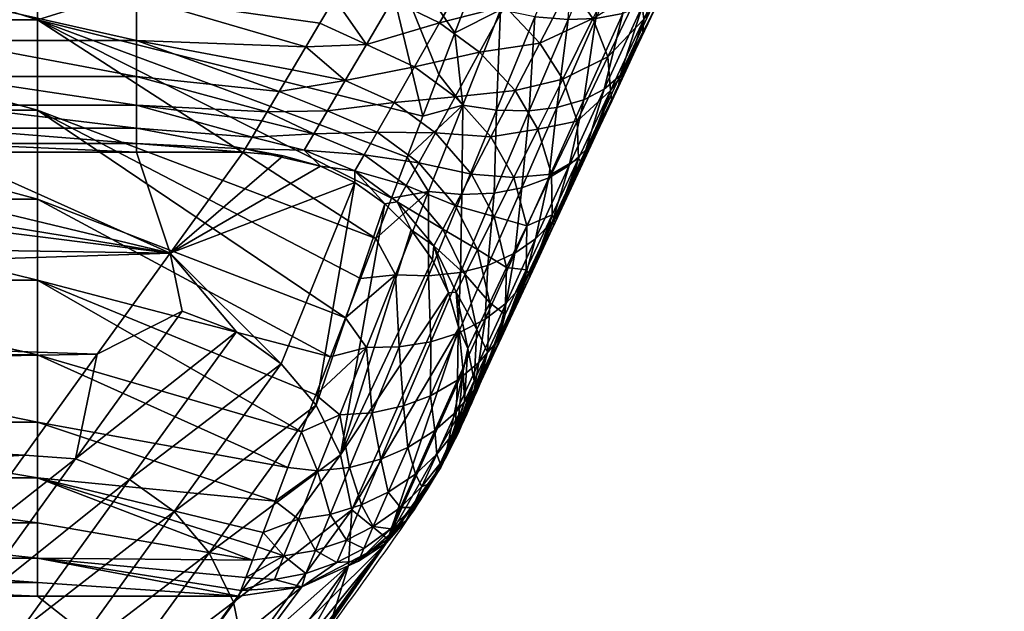
# Model space of a CAD drawing. Units: metres. Extents: x -0.275 to 0.275, y -0.256 to 0.284.
# Drawn here: x 0.023 to 0.059, y -0.235 to -0.213 of the extents above; entities that cross this region are included whole.
import ezdxf

# ---------------------------------------------------------------- set-up
doc = ezdxf.new("R2010")
doc.units = ezdxf.units.M
for name, color, linetype in [('72_ARPER_INSERT', 7, 'Continuous'), ('72_ARPER_PLY_D2_ANY', 251, 'Continuous'), ('72_ARPER_PLY_D3_LEGNO', 7, 'Continuous')]:
    doc.layers.add(name, color=color, linetype=linetype)

# ---------------------------------------------------------------- blocks, each defined once
blk = doc.blocks.new('72_ARPER_PLY_D2_3853')
at = {"layer": '72_ARPER_PLY_D2_ANY'}
blk.add_open_spline([(0.205669, -0.384989), (0.209703, -0.385001), (0.214395, -0.385016), (0.219892, -0.384978), (0.222093, -0.385056), (0.224322, -0.384516), (0.22631, -0.383411), (0.227779, -0.381795), (0.230451, -0.377911), (0.234374, -0.372623), (0.238854, -0.366344), (0.242138, -0.361857), (0.244488, -0.358468), (0.247241, -0.351892), (0.251586, -0.343048), (0.263806, -0.316549), (0.315294, -0.206494), (0.385376, -0.056826), (0.449247, 0.082431), (0.474246, 0.133967), (0.479971, 0.143242), (0.480561, 0.146651), (0.47981, 0.14965), (0.47835, 0.151872), (0.476388, 0.153403), (0.474385, 0.154218), (0.470982, 0.154502), (0.465788, 0.154306), (0.457687, 0.154391), (0.450609, 0.154382), (0.44531, 0.154354), (0.443251, 0.154397), (0.441773, 0.154183), (0.440404, 0.153545), (0.435536, 0.151057), (0.426975, 0.146098), (0.416322, 0.140085), (0.408184, 0.135879), (0.402133, 0.131842), (0.394102, 0.132403), (0.385551, 0.130152), (0.375195, 0.12857), (0.36499, 0.127369), (0.351975, 0.126649), (0.335582, 0.126684), (0.310992, 0.126668), (0.279813, 0.126675), (0.247467, 0.126673), (0.22266, 0.126673), (0.209735, 0.126673), (0.205669, 0.126673)], degree=3, knots=[0, 0, 0, 0, 12.097938, 14.073484, 16.504155, 18.671385, 20.868418, 23.221106, 25.144167, 35.024327, 42.961907, 48.277812, 51.725205, 55.285697, 69.596094, 81.318118, 142.804774, 434.14008, 577.167188, 602.237455, 606.091393, 609.69607, 612.238417, 615.210174, 617.487788, 619.616269, 621.590981, 627.669606, 635.217355, 645.884831, 648.903937, 651.117829, 652.057773, 653.348895, 655.61265, 668.492962, 682.997929, 692.242703, 696.14138, 704.39569, 715.148929, 722.779286, 735.763517, 745.978175, 761.857905, 784.933014, 819.751704, 855.394501, 881.972086, 894.170673, 894.170673, 894.170673, 894.170673], dxfattribs=at)
blk = doc.blocks.new('72arper_ply271551EE918CD4E0F9FF0E394F55E33B1')
blk.add_blockref('72_ARPER_PLY_D2_3853', (-0.205669, 0.129158))
blk = doc.blocks.new('72ARPER_PLY_D3_3853')
mesh = blk.add_polyface()
corners = [(0.17463, -0.218016, 0.008454), (0.1628, -0.214033, 0.009797), (0.1628, -0.218016, 0.008454), (0.17463, -0.222069, 0.006636), (0.1628, -0.222069, 0.006636), (0.17463, -0.225826, 0.004488), (0.1628, -0.225826, 0.004488), (0.17463, -0.229076, 0.002209), (0.1628, -0.229076, 0.002209), (0.17463, -0.232284, -0.000503), (0.1628, -0.232284, -0.000503), (0.150496, -0.214442, 0.009678), (0.150496, -0.218418, 0.008295), (0.150496, -0.222217, 0.00656), (0.150496, -0.22582, 0.004492), (0.150496, -0.229206, 0.002109), (0.150496, -0.232354, -0.000569), (0.1628, -0.235197, -0.003468), (0.164274, -0.230594, -0.031457), (0.179399, -0.234224, -0.083377), (0.15719, -0.230594, -0.031457), (0.150496, -0.230594, -0.031457), (0.120939, -0.233317, -0.070397), (0.164274, -0.219328, -0.010478), (0.15719, -0.219328, -0.010478), (0.15719, -0.217233, -0.009009), (0.164274, -0.217233, -0.009009), (0.171312, -0.219328, -0.010478), (0.164274, -0.221397, -0.012227), (0.15719, -0.221397, -0.012227), (0.171312, -0.221397, -0.012227), (0.164274, -0.223276, -0.01414), (0.15719, -0.223276, -0.01414), (0.164274, -0.225009, -0.016268), (0.15719, -0.225009, -0.016268), (0.164274, -0.226568, -0.018607), (0.15719, -0.226568, -0.018607), (0.164274, -0.227861, -0.021019), (0.15719, -0.227861, -0.021019), (0.164274, -0.228902, -0.023497), (0.15719, -0.228902, -0.023497), (0.164274, -0.229723, -0.026119), (0.15719, -0.229723, -0.026119), (0.164274, -0.23028, -0.028752), (0.15719, -0.23028, -0.028752), (0.15719, -0.230594, -0.031457), (0.164274, -0.230594, -0.031457), (0.150496, -0.214906, -0.007672), (0.150496, -0.217229, -0.009006), (0.150496, -0.219412, -0.010543), (0.150496, -0.221443, -0.01227), (0.150496, -0.223307, -0.014175), (0.150496, -0.224993, -0.016246), (0.150496, -0.226485, -0.01847), (0.150496, -0.227772, -0.020835), (0.150496, -0.22884, -0.023329), (0.150496, -0.229675, -0.025939), (0.150496, -0.230264, -0.028652), (0.15719, -0.23028, -0.028752), (0.15719, -0.230594, -0.031457), (0.150496, -0.230594, -0.031457)]
mesh.append_faces([[corners[k] for k in face] for face in [(0, 1, 2, 2), (3, 2, 4, 4), (5, 4, 6, 6), (7, 6, 8, 8), (9, 8, 10, 10), (11, 12, 2, 2), (12, 13, 4, 4), (13, 14, 6, 6), (14, 15, 8, 8), (15, 16, 10, 10), (4, 2, 12, 12), (6, 4, 13, 13), (8, 6, 14, 14), (10, 8, 15, 15), (17, 10, 16, 16), (18, 19, 20, 20), (20, 19, 21, 21), (22, 21, 19, 19), (23, 24, 25, 25), (23, 25, 26, 26), (27, 23, 26, 26), (28, 29, 24, 24), (28, 24, 23, 23), (30, 28, 23, 23), (31, 32, 29, 29), (31, 29, 28, 28), (33, 34, 32, 32), (33, 32, 31, 31), (35, 36, 34, 34), (35, 34, 33, 33), (37, 38, 36, 36), (37, 36, 35, 35), (39, 40, 38, 38), (39, 38, 37, 37), (41, 42, 40, 40), (41, 40, 39, 39), (43, 44, 42, 42), (43, 42, 41, 41), (45, 43, 46, 46), (47, 25, 48, 48), (48, 24, 49, 49), (49, 29, 50, 50), (50, 32, 51, 51), (51, 34, 52, 52), (24, 48, 25, 25), (29, 49, 24, 24), (32, 50, 29, 29), (34, 51, 32, 32), (36, 53, 34, 34), (38, 54, 36, 36), (40, 55, 38, 38), (42, 56, 40, 40), (44, 57, 42, 42), (43, 45, 44, 44), (58, 59, 60, 60)]])
mesh = blk.add_polyface()
corners = [(0.186744, -0.218016, 0.008454), (0.17463, -0.214033, 0.009797), (0.17463, -0.218016, 0.008454), (0.17463, -0.222069, 0.006636), (0.1628, -0.218016, 0.008454), (0.186744, -0.222069, 0.006636), (0.17463, -0.225826, 0.004488), (0.1628, -0.222069, 0.006636), (0.17463, -0.229076, 0.002209), (0.1628, -0.225826, 0.004488), (0.17463, -0.232284, -0.000503), (0.1628, -0.229076, 0.002209), (0.17463, -0.235197, -0.003468), (0.1628, -0.232284, -0.000503), (0.178187, -0.230594, -0.031457), (0.179399, -0.234224, -0.083377), (0.171312, -0.230594, -0.031457), (0.164274, -0.230594, -0.031457), (0.171312, -0.219328, -0.010478), (0.164274, -0.217233, -0.009009), (0.171312, -0.217233, -0.009009), (0.178187, -0.219328, -0.010478), (0.178187, -0.217233, -0.009009), (0.185383, -0.219328, -0.010478), (0.171312, -0.221397, -0.012227), (0.164274, -0.219328, -0.010478), (0.178187, -0.221397, -0.012227), (0.171312, -0.223276, -0.01414), (0.164274, -0.223276, -0.01414), (0.164274, -0.221397, -0.012227), (0.178187, -0.223276, -0.01414), (0.171312, -0.225009, -0.016268), (0.164274, -0.225009, -0.016268), (0.178187, -0.225009, -0.016268), (0.171312, -0.226568, -0.018607), (0.164274, -0.226568, -0.018607), (0.178187, -0.226568, -0.018607), (0.171312, -0.227861, -0.021019), (0.164274, -0.227861, -0.021019), (0.178187, -0.227861, -0.021019), (0.171312, -0.228902, -0.023497), (0.164274, -0.228902, -0.023497), (0.178187, -0.228902, -0.023497), (0.171312, -0.229723, -0.026119), (0.164274, -0.229723, -0.026119), (0.178187, -0.229723, -0.026119), (0.171312, -0.23028, -0.028752), (0.164274, -0.23028, -0.028752), (0.178187, -0.23028, -0.028752), (0.164274, -0.230594, -0.031457), (0.171312, -0.230594, -0.031457), (0.178187, -0.230594, -0.031457), (0.185303, -0.225063, -0.016341), (0.184272, -0.226801, -0.019004), (0.183318, -0.228408, -0.022242), (0.182888, -0.229132, -0.02415), (0.182347, -0.230044, -0.027484), (0.182098, -0.230465, -0.030065), (0.178187, -0.23028, -0.028752), (0.182018, -0.230594, -0.031457), (0.178187, -0.230594, -0.031457)]
mesh.append_faces([[corners[k] for k in face] for face in [(0, 1, 2, 2), (3, 2, 4, 4), (5, 2, 3, 3), (6, 3, 7, 7), (5, 3, 6, 6), (8, 6, 9, 9), (10, 8, 11, 11), (12, 10, 13, 13), (14, 15, 16, 16), (16, 15, 17, 17), (18, 19, 20, 20), (21, 18, 20, 20), (21, 20, 22, 22), (23, 21, 22, 22), (24, 25, 18, 18), (26, 24, 18, 18), (26, 18, 21, 21), (27, 28, 29, 29), (27, 29, 24, 24), (30, 27, 24, 24), (30, 24, 26, 26), (31, 32, 28, 28), (31, 28, 27, 27), (33, 31, 27, 27), (33, 27, 30, 30), (34, 35, 32, 32), (34, 32, 31, 31), (36, 34, 31, 31), (36, 31, 33, 33), (37, 38, 35, 35), (37, 35, 34, 34), (39, 37, 34, 34), (39, 34, 36, 36), (40, 41, 38, 38), (40, 38, 37, 37), (42, 40, 37, 37), (42, 37, 39, 39), (43, 44, 41, 41), (43, 41, 40, 40), (45, 43, 40, 40), (45, 40, 42, 42), (46, 47, 44, 44), (46, 44, 43, 43), (48, 46, 43, 43), (48, 43, 45, 45), (49, 46, 50, 50), (50, 46, 51, 51), (30, 52, 33, 33), (33, 53, 36, 36), (36, 54, 39, 39), (39, 55, 42, 42), (42, 56, 45, 45), (46, 49, 47, 47), (45, 57, 48, 48), (48, 51, 46, 46), (58, 59, 60, 60)]])
mesh = blk.add_polyface()
corners = [(0.186744, -0.222069, 0.006636), (0.186744, -0.218016, 0.008454), (0.17463, -0.218016, 0.008454), (0.187912, -0.23077, 0.000841), (0.18848, -0.229289, 0.002044), (0.17463, -0.225826, 0.004488), (0.189052, -0.227799, 0.003156), (0.189626, -0.2263, 0.004182), (0.190204, -0.224793, 0.005127), (0.190784, -0.223278, 0.005997), (0.191367, -0.221757, 0.006793), (0.191951, -0.220231, 0.007521), (0.192537, -0.2187, 0.008181), (0.186744, -0.214033, 0.009797), (0.185383, -0.219328, -0.010478), (0.178187, -0.217233, -0.009009), (0.185383, -0.217233, -0.009009), (0.185383, -0.221397, -0.012227), (0.178187, -0.221397, -0.012227), (0.178187, -0.219328, -0.010478), (0.182888, -0.229132, -0.02415), (0.178187, -0.227861, -0.021019), (0.183318, -0.228408, -0.022242), (0.178187, -0.226568, -0.018607), (0.183782, -0.227626, -0.020539), (0.184272, -0.226801, -0.019004), (0.178187, -0.225009, -0.016268), (0.18478, -0.225944, -0.017612), (0.185303, -0.225063, -0.016341), (0.185837, -0.224162, -0.015176), (0.18638, -0.223245, -0.014106), (0.18693, -0.222316, -0.013119), (0.187486, -0.221376, -0.012208), (0.188048, -0.220427, -0.011366), (0.188615, -0.21947, -0.010588), (0.189759, -0.217539, -0.009207), (0.185383, -0.21481, -0.007623), (0.178187, -0.223276, -0.01414), (0.187391, -0.225114, -0.016023), (0.188349, -0.223474, -0.014024), (0.190009, -0.224306, -0.013969), (0.189085, -0.225936, -0.015998), (0.188184, -0.22752, -0.018393), (0.190521, -0.22699, -0.0157), (0.189643, -0.228595, -0.018146), (0.186454, -0.226714, -0.018392), (0.187453, -0.228798, -0.020791), (0.185693, -0.22801, -0.020775), (0.183318, -0.228408, -0.022242), (0.183782, -0.227626, -0.020539), (0.184272, -0.226801, -0.019004), (0.18478, -0.225944, -0.017612), (0.185303, -0.225063, -0.016341), (0.185837, -0.224162, -0.015176), (0.18638, -0.223245, -0.014106), (0.18693, -0.222316, -0.013119), (0.187486, -0.221376, -0.012208), (0.189507, -0.221486, -0.012012), (0.188048, -0.220427, -0.011366), (0.188615, -0.21947, -0.010588), (0.190719, -0.2194, -0.010267), (0.185049, -0.229102, -0.023333)]
mesh.append_faces([[corners[k] for k in face] for face in [(0, 1, 2, 2), (3, 4, 5, 5), (4, 6, 0, 0), (6, 7, 0, 0), (7, 8, 0, 0), (8, 9, 0, 0), (9, 10, 1, 1), (10, 11, 1, 1), (11, 12, 13, 13), (13, 1, 11, 11), (1, 0, 9, 9), (0, 5, 4, 4), (14, 15, 16, 16), (17, 18, 19, 19), (17, 19, 14, 14), (20, 21, 22, 22), (22, 23, 24, 24), (24, 23, 25, 25), (25, 26, 27, 27), (27, 26, 28, 28), (28, 17, 29, 29), (29, 17, 30, 30), (30, 17, 31, 31), (31, 14, 32, 32), (32, 14, 33, 33), (33, 14, 34, 34), (34, 16, 35, 35), (36, 35, 16, 16), (16, 34, 14, 14), (14, 31, 17, 17), (17, 37, 18, 18), (28, 37, 17, 17), (38, 39, 40, 40), (38, 40, 41, 41), (42, 43, 44, 44), (45, 38, 41, 41), (45, 41, 42, 42), (46, 42, 44, 44), (47, 45, 42, 42), (47, 42, 46, 46), (48, 49, 47, 47), (49, 50, 47, 47), (50, 51, 45, 45), (51, 52, 45, 45), (52, 53, 38, 38), (53, 54, 39, 39), (54, 55, 39, 39), (55, 56, 57, 57), (56, 58, 57, 57), (58, 59, 57, 57), (60, 57, 59, 59), (57, 39, 55, 55), (39, 38, 53, 53), (38, 45, 52, 52), (45, 47, 50, 50), (47, 61, 48, 48)]])
mesh = blk.add_polyface()
corners = [(0.193699, -0.22582, 0.003314), (0.193984, -0.222116, 0.006105), (0.192509, -0.225716, 0.00405), (0.194696, -0.225783, 0.002494), (0.19519, -0.222305, 0.005342), (0.195664, -0.225595, 0.00145), (0.196194, -0.222352, 0.00448), (0.191131, -0.229074, 0.001695), (0.191276, -0.225472, 0.004592), (0.189917, -0.228902, 0.002221), (0.192307, -0.229098, 0.000995), (0.193298, -0.228984, 0.000225), (0.194266, -0.228706, -0.000749), (0.195, -0.228324, -0.001717), (0.196387, -0.225294, 0.000407), (0.195571, -0.227832, -0.00273), (0.196939, -0.224881, -0.00069), (0.194333, -0.230501, -0.004962), (0.190784, -0.223278, 0.005997), (0.190204, -0.224793, 0.005127), (0.189626, -0.2263, 0.004182), (0.189052, -0.227799, 0.003156), (0.195495, -0.228263, -0.004672), (0.196126, -0.226907, -0.003629), (0.196777, -0.225511, -0.002653), (0.197445, -0.224078, -0.001746), (0.194883, -0.229576, -0.005782), (0.195268, -0.22875, -0.005237), (0.195495, -0.228263, -0.004672), (0.195817, -0.227571, -0.004285), (0.196126, -0.226907, -0.003629), (0.19638, -0.226362, -0.003389), (0.196777, -0.225511, -0.002653), (0.196955, -0.225128, -0.002548), (0.197445, -0.224078, -0.001746), (0.19629, -0.224731, -0.006528), (0.197683, -0.223129, -0.003318), (0.196426, -0.22581, -0.005138), (0.195128, -0.227159, -0.008565), (0.195223, -0.228373, -0.007246), (0.19459, -0.225783, -0.009836), (0.193765, -0.224576, -0.010764), (0.195729, -0.223486, -0.007873), (0.194021, -0.229471, -0.010911), (0.193507, -0.227964, -0.012088), (0.192685, -0.226663, -0.01294), (0.191422, -0.225337, -0.013624), (0.191796, -0.228376, -0.015087), (0.190521, -0.22699, -0.0157), (0.189085, -0.225936, -0.015998), (0.190009, -0.224306, -0.013969), (0.189643, -0.228595, -0.018146), (0.188184, -0.22752, -0.018393), (0.196955, -0.225128, -0.002548), (0.19638, -0.226362, -0.003389), (0.195817, -0.227571, -0.004285), (0.195268, -0.22875, -0.005237), (0.194733, -0.229898, -0.006243)]
mesh.append_faces([[corners[k] for k in face] for face in [(0, 1, 2, 2), (3, 4, 0, 0), (5, 6, 3, 3), (7, 2, 8, 8), (7, 8, 9, 9), (10, 0, 2, 2), (10, 2, 7, 7), (11, 3, 0, 0), (11, 0, 10, 10), (12, 5, 3, 3), (12, 3, 11, 11), (13, 14, 5, 5), (13, 5, 12, 12), (15, 16, 14, 14), (15, 14, 13, 13), (17, 15, 13, 13), (18, 19, 8, 8), (19, 20, 8, 8), (20, 21, 9, 9), (22, 23, 15, 15), (23, 24, 15, 15), (24, 25, 16, 16), (9, 8, 20, 20), (16, 15, 24, 24), (15, 17, 22, 22), (26, 27, 28, 28), (28, 29, 30, 30), (30, 31, 32, 32), (32, 33, 34, 34), (33, 32, 31, 31), (31, 30, 29, 29), (29, 28, 27, 27), (35, 36, 37, 37), (38, 35, 37, 37), (38, 37, 39, 39), (40, 35, 38, 38), (41, 42, 40, 40), (43, 38, 39, 39), (44, 40, 38, 38), (44, 38, 43, 43), (45, 41, 40, 40), (45, 40, 44, 44), (46, 41, 45, 45), (47, 45, 44, 44), (48, 46, 45, 45), (48, 45, 47, 47), (49, 50, 46, 46), (49, 46, 48, 48), (51, 48, 47, 47), (52, 49, 48, 48), (53, 54, 37, 37), (54, 55, 37, 37), (55, 56, 39, 39), (56, 57, 39, 39), (37, 36, 53, 53), (39, 37, 55, 55)]])
mesh = blk.add_polyface()
corners = [(0.185695, -0.236551, -0.005052), (0.186239, -0.235132, -0.003396), (0.17463, -0.229076, 0.002209), (0.186791, -0.233693, -0.00187), (0.187349, -0.232239, -0.000462), (0.17463, -0.225826, 0.004488), (0.187912, -0.23077, 0.000841), (0.17463, -0.232284, -0.000503), (0.179399, -0.234224, -0.083377), (0.178187, -0.230594, -0.031457), (0.182018, -0.230594, -0.031457), (0.189884, -0.232109, -0.000873), (0.189917, -0.228902, 0.002221), (0.188687, -0.232004, -0.00037), (0.188681, -0.235035, -0.003848), (0.189052, -0.227799, 0.003156), (0.18848, -0.229289, 0.002044), (0.187912, -0.23077, 0.000841), (0.187349, -0.232239, -0.000462), (0.186791, -0.233693, -0.00187), (0.187499, -0.234997, -0.003378), (0.179399, -0.234224, -0.083377), (0.182018, -0.230594, -0.031457), (0.183465, -0.230723, -0.031448), (0.184808, -0.231092, -0.031422), (0.186032, -0.231675, -0.031381), (0.182018, -0.230594, -0.031457), (0.178187, -0.23028, -0.028752), (0.182098, -0.230465, -0.030065), (0.178187, -0.229723, -0.026119), (0.182347, -0.230044, -0.027484), (0.178187, -0.228902, -0.023497), (0.182691, -0.229464, -0.025194), (0.182888, -0.229132, -0.02415), (0.187453, -0.228798, -0.020791), (0.189643, -0.228595, -0.018146), (0.188933, -0.229888, -0.020591), (0.188335, -0.230972, -0.023204), (0.19023, -0.23138, -0.020148), (0.189641, -0.232504, -0.022851), (0.186836, -0.229872, -0.023357), (0.185049, -0.229102, -0.023333), (0.185693, -0.22801, -0.020775), (0.187881, -0.231791, -0.025854), (0.189194, -0.233354, -0.025593), (0.186368, -0.230685, -0.025964), (0.18456, -0.229931, -0.02594), (0.187559, -0.232374, -0.028633), (0.188877, -0.233957, -0.028468), (0.186036, -0.231263, -0.028701), (0.184211, -0.230521, -0.028683), (0.188056, -0.233384, -0.031263), (0.18712, -0.232448, -0.031328), (0.186032, -0.231675, -0.031381), (0.184808, -0.231092, -0.031422), (0.183465, -0.230723, -0.031448), (0.182098, -0.230465, -0.030065), (0.182018, -0.230594, -0.031457), (0.182347, -0.230044, -0.027484), (0.182691, -0.229464, -0.025194), (0.182888, -0.229132, -0.02415), (0.183318, -0.228408, -0.022242)]
mesh.append_faces([[corners[k] for k in face] for face in [(0, 1, 2, 2), (1, 3, 2, 2), (3, 4, 5, 5), (4, 6, 5, 5), (5, 2, 3, 3), (2, 7, 0, 0), (8, 9, 10, 10), (11, 12, 13, 13), (14, 11, 13, 13), (15, 16, 12, 12), (16, 17, 12, 12), (17, 18, 13, 13), (18, 19, 13, 13), (13, 12, 17, 17), (20, 13, 19, 19), (21, 22, 23, 23), (23, 24, 21, 21), (24, 25, 21, 21), (26, 27, 28, 28), (28, 29, 30, 30), (30, 31, 32, 32), (32, 31, 33, 33), (34, 35, 36, 36), (37, 36, 38, 38), (37, 38, 39, 39), (40, 34, 36, 36), (40, 36, 37, 37), (41, 42, 34, 34), (41, 34, 40, 40), (43, 37, 39, 39), (43, 39, 44, 44), (45, 40, 37, 37), (45, 37, 43, 43), (46, 41, 40, 40), (46, 40, 45, 45), (47, 43, 44, 44), (47, 44, 48, 48), (49, 45, 43, 43), (49, 43, 47, 47), (50, 46, 45, 45), (50, 45, 49, 49), (51, 52, 47, 47), (52, 53, 49, 49), (53, 54, 49, 49), (54, 55, 56, 56), (55, 57, 56, 56), (56, 58, 50, 50), (58, 59, 46, 46), (59, 60, 46, 46), (60, 61, 41, 41), (41, 46, 60, 60), (47, 48, 51, 51), (49, 47, 52, 52), (46, 50, 58, 58), (50, 49, 54, 54), (54, 56, 50, 50)]])
mesh = blk.add_polyface()
corners = [(0.189884, -0.232109, -0.000873), (0.191131, -0.229074, 0.001695), (0.189917, -0.228902, 0.002221), (0.191048, -0.232059, -0.001531), (0.192307, -0.229098, 0.000995), (0.192033, -0.231874, -0.002246), (0.193298, -0.228984, 0.000225), (0.193003, -0.231517, -0.003145), (0.194266, -0.228706, -0.000749), (0.193745, -0.231063, -0.004034), (0.195, -0.228324, -0.001717), (0.194333, -0.230501, -0.004962), (0.189834, -0.234914, -0.004453), (0.190814, -0.234661, -0.005105), (0.191784, -0.234227, -0.005918), (0.192535, -0.233705, -0.006719), (0.193138, -0.233078, -0.007553), (0.193185, -0.233219, -0.009496), (0.193726, -0.232058, -0.008196), (0.194293, -0.230842, -0.006957), (0.194883, -0.229576, -0.005782), (0.195495, -0.228263, -0.004672), (0.193185, -0.233219, -0.009496), (0.193233, -0.233117, -0.009578), (0.193726, -0.232058, -0.008196), (0.194214, -0.231011, -0.007304), (0.194293, -0.230842, -0.006957), (0.194733, -0.229898, -0.006243), (0.194883, -0.229576, -0.005782), (0.195268, -0.22875, -0.005237), (0.193714, -0.232084, -0.008415), (0.194021, -0.229471, -0.010911), (0.195223, -0.228373, -0.007246), (0.194075, -0.23082, -0.009682), (0.193107, -0.231377, -0.013238), (0.193126, -0.232843, -0.01211), (0.192614, -0.229757, -0.014314), (0.193507, -0.227964, -0.012088), (0.191796, -0.228376, -0.015087), (0.192216, -0.233235, -0.015994), (0.191745, -0.2315, -0.016942), (0.19093, -0.230039, -0.017618), (0.189643, -0.228595, -0.018146), (0.191041, -0.232907, -0.019573), (0.19023, -0.23138, -0.020148), (0.188933, -0.229888, -0.020591), (0.189641, -0.232504, -0.022851), (0.190449, -0.234089, -0.022389), (0.189194, -0.233354, -0.025593), (0.194733, -0.229898, -0.006243), (0.194214, -0.231011, -0.007304), (0.193714, -0.232084, -0.008415), (0.193233, -0.233117, -0.009578), (0.192772, -0.234107, -0.010793)]
mesh.append_faces([[corners[k] for k in face] for face in [(0, 1, 2, 2), (3, 4, 1, 1), (3, 1, 0, 0), (5, 6, 4, 4), (5, 4, 3, 3), (7, 8, 6, 6), (7, 6, 5, 5), (9, 10, 8, 8), (9, 8, 7, 7), (11, 10, 9, 9), (12, 3, 0, 0), (13, 5, 3, 3), (14, 7, 5, 5), (15, 9, 7, 7), (15, 7, 14, 14), (16, 11, 9, 9), (16, 9, 15, 15), (17, 18, 16, 16), (18, 19, 16, 16), (19, 20, 11, 11), (20, 21, 11, 11), (11, 16, 19, 19), (22, 23, 24, 24), (24, 25, 26, 26), (26, 27, 28, 28), (29, 28, 27, 27), (27, 26, 25, 25), (25, 24, 30, 30), (30, 24, 23, 23), (31, 32, 33, 33), (34, 31, 33, 33), (34, 33, 35, 35), (36, 37, 31, 31), (36, 31, 34, 34), (38, 37, 36, 36), (39, 34, 35, 35), (40, 36, 34, 34), (40, 34, 39, 39), (41, 38, 36, 36), (41, 36, 40, 40), (42, 38, 41, 41), (43, 40, 39, 39), (44, 41, 40, 40), (44, 40, 43, 43), (45, 42, 41, 41), (45, 41, 44, 44), (46, 44, 43, 43), (46, 43, 47, 47), (48, 46, 47, 47), (49, 50, 32, 32), (50, 51, 33, 33), (51, 52, 33, 33), (52, 53, 35, 35), (33, 32, 50, 50), (35, 33, 52, 52)]])
mesh = blk.add_polyface()
corners = [(0.126363, -0.232284, -0.000503), (0.138193, -0.232284, -0.000503), (0.138193, -0.229076, 0.002209), (0.126363, -0.229076, 0.002209), (0.126363, -0.235197, -0.003468), (0.138193, -0.235197, -0.003468), (0.126363, -0.237884, -0.006769), (0.138193, -0.237884, -0.006769), (0.126363, -0.2403, -0.010396), (0.138193, -0.2403, -0.010396), (0.126363, -0.242306, -0.014138), (0.138193, -0.242306, -0.014138), (0.126363, -0.243922, -0.017984), (0.138193, -0.243922, -0.017984), (0.150496, -0.243825, -0.017722), (0.150496, -0.242169, -0.013853), (0.150496, -0.240173, -0.010184), (0.150496, -0.237859, -0.006734), (0.150496, -0.235245, -0.003523), (0.150496, -0.232354, -0.000569), (0.150496, -0.229206, 0.002109), (0.120939, -0.233317, -0.070397), (0.179399, -0.234224, -0.083377), (0.122904, -0.23604, -0.109337), (0.176779, -0.237855, -0.135298), (0.124869, -0.238763, -0.148278), (0.174159, -0.241486, -0.187218), (0.126834, -0.241486, -0.187218), (0.128799, -0.244209, -0.226158), (0.143803, -0.230594, -0.031457), (0.136719, -0.230594, -0.031457), (0.129681, -0.230594, -0.031457), (0.136719, -0.229723, -0.026119), (0.136719, -0.228902, -0.023497), (0.143803, -0.228902, -0.023497), (0.143803, -0.229723, -0.026119), (0.136719, -0.23028, -0.028752), (0.143803, -0.23028, -0.028752), (0.129681, -0.229723, -0.026119), (0.129681, -0.228902, -0.023497), (0.129681, -0.23028, -0.028752), (0.122806, -0.229723, -0.026119), (0.122806, -0.23028, -0.028752), (0.129681, -0.230594, -0.031457), (0.136719, -0.230594, -0.031457), (0.143803, -0.230594, -0.031457), (0.150496, -0.230594, -0.031457), (0.150496, -0.230264, -0.028652), (0.150496, -0.229675, -0.025939), (0.150496, -0.22884, -0.023329), (0.150496, -0.22884, -0.023329), (0.15719, -0.228902, -0.023497), (0.150496, -0.229675, -0.025939), (0.15719, -0.229723, -0.026119), (0.150496, -0.230264, -0.028652), (0.15719, -0.23028, -0.028752), (0.150496, -0.230594, -0.031457), (0.120939, -0.233317, -0.070397), (0.143803, -0.230594, -0.031457), (0.150496, -0.230594, -0.031457), (0.120939, -0.233317, -0.070397), (0.150496, -0.230594, -0.031457), (0.150496, -0.230594, -0.031457), (0.15719, -0.23028, -0.028752), (0.150496, -0.230594, -0.031457), (0.150496, -0.230594, -0.031457)]
mesh.append_faces([[corners[k] for k in face] for face in [(0, 1, 2, 2), (0, 2, 3, 3), (4, 5, 1, 1), (4, 1, 0, 0), (6, 7, 5, 5), (6, 5, 4, 4), (8, 9, 7, 7), (8, 7, 6, 6), (10, 11, 9, 9), (10, 9, 8, 8), (12, 13, 11, 11), (12, 11, 10, 10), (14, 15, 11, 11), (15, 16, 9, 9), (16, 17, 7, 7), (17, 18, 7, 7), (18, 19, 5, 5), (19, 20, 1, 1), (2, 1, 20, 20), (1, 5, 19, 19), (5, 7, 18, 18), (7, 9, 16, 16), (9, 11, 15, 15), (11, 13, 14, 14), (21, 22, 23, 23), (23, 24, 25, 25), (25, 26, 27, 27), (27, 26, 28, 28), (29, 21, 30, 30), (30, 21, 31, 31), (32, 33, 34, 34), (32, 34, 35, 35), (36, 32, 35, 35), (36, 35, 37, 37), (38, 39, 33, 33), (38, 33, 32, 32), (40, 38, 32, 32), (40, 32, 36, 36), (41, 39, 38, 38), (42, 38, 40, 40), (43, 36, 44, 44), (44, 37, 45, 45), (45, 37, 46, 46), (46, 37, 47, 47), (47, 35, 48, 48), (48, 34, 49, 49), (34, 48, 35, 35), (37, 44, 36, 36), (35, 47, 37, 37), (36, 43, 40, 40), (50, 51, 52, 52), (52, 53, 54, 54), (54, 55, 56, 56), (57, 58, 59, 59), (60, 61, 62, 62), (63, 64, 65, 65)]])
mesh = blk.add_polyface()
corners = [(0.181864, -0.246555, -0.03034), (0.181942, -0.246351, -0.02817), (0.181859, -0.246555, -0.03034), (0.182121, -0.245885, -0.02512), (0.17463, -0.245196, -0.022053), (0.182357, -0.245267, -0.022327), (0.182539, -0.244791, -0.020603), (0.17463, -0.242306, -0.014138), (0.182737, -0.244274, -0.018981), (0.183168, -0.243148, -0.016016), (0.183634, -0.24193, -0.013369), (0.17463, -0.2403, -0.010396), (0.184125, -0.240647, -0.010985), (0.17463, -0.237884, -0.006769), (0.184636, -0.239315, -0.008824), (0.17463, -0.235197, -0.003468), (0.18516, -0.237947, -0.006854), (0.185695, -0.236551, -0.005052), (0.17463, -0.232284, -0.000503), (0.17463, -0.243922, -0.017984), (0.17463, -0.246064, -0.02614), (0.176602, -0.253842, -0.134554), (0.179988, -0.251804, -0.109496), (0.17923, -0.250198, -0.082447), (0.181864, -0.246555, -0.03034), (0.181859, -0.246555, -0.03034), (0.183231, -0.250092, -0.147782), (0.179936, -0.25485, -0.187933), (0.181267, -0.252811, -0.186822), (0.184128, -0.246228, -0.030363), (0.182066, -0.250908, -0.109664), (0.18716, -0.244654, -0.069703), (0.183862, -0.249404, -0.10986), (0.182737, -0.244274, -0.018981), (0.182539, -0.244791, -0.020603), (0.183486, -0.245114, -0.02203), (0.182357, -0.245267, -0.022327), (0.182121, -0.245885, -0.02512), (0.181942, -0.246351, -0.02817), (0.183149, -0.245963, -0.025981), (0.181864, -0.246555, -0.03034), (0.184128, -0.246228, -0.030363), (0.183231, -0.250092, -0.147782), (0.181267, -0.252811, -0.186822), (0.181333, -0.252669, -0.186827), (0.183297, -0.24995, -0.147788), (0.182084, -0.248758, -0.186154), (0.185806, -0.245453, -0.109928), (0.181972, -0.250753, -0.186009), (0.181675, -0.246777, -0.186272), (0.185923, -0.243455, -0.110074), (0.1808, -0.244996, -0.186353), (0.185518, -0.24147, -0.110192), (0.179548, -0.243515, -0.186393), (0.183393, -0.2382, -0.110314), (0.184644, -0.239686, -0.110273), (0.177943, -0.242363, -0.186393), (0.181787, -0.237046, -0.110313), (0.175993, -0.241625, -0.186346), (0.179834, -0.236305, -0.110267), (0.178152, -0.254188, -0.264059), (0.17774, -0.252211, -0.264176), (0.176863, -0.250434, -0.264256), (0.175611, -0.248956, -0.264296), (0.174008, -0.247808, -0.264296), (0.176779, -0.237855, -0.135298), (0.179399, -0.234224, -0.083377), (0.183297, -0.24995, -0.147788), (0.181333, -0.252669, -0.186827), (0.179368, -0.255388, -0.225865), (0.186032, -0.231675, -0.031381)]
mesh.append_faces([[corners[k] for k in face] for face in [(0, 1, 2, 2), (1, 3, 4, 4), (3, 5, 4, 4), (5, 6, 7, 7), (6, 8, 7, 7), (8, 9, 7, 7), (9, 10, 11, 11), (10, 12, 13, 13), (12, 14, 15, 15), (14, 16, 15, 15), (16, 17, 18, 18), (18, 15, 16, 16), (15, 13, 12, 12), (13, 11, 10, 10), (11, 7, 9, 9), (7, 19, 5, 5), (19, 4, 5, 5), (4, 20, 2, 2), (2, 1, 4, 4), (21, 22, 23, 23), (23, 24, 25, 25), (26, 27, 28, 28), (24, 23, 29, 29), (30, 31, 22, 22), (27, 26, 32, 32), (22, 29, 23, 23), (33, 34, 35, 35), (34, 36, 35, 35), (36, 37, 35, 35), (37, 38, 39, 39), (38, 40, 41, 41), (39, 35, 37, 37), (42, 43, 44, 44), (44, 45, 42, 42), (46, 47, 48, 48), (49, 50, 46, 46), (51, 52, 49, 49), (53, 54, 55, 55), (53, 55, 51, 51), (56, 57, 54, 54), (56, 54, 53, 53), (58, 59, 57, 57), (58, 57, 56, 56), (60, 46, 48, 48), (61, 49, 46, 46), (61, 46, 60, 60), (62, 51, 49, 49), (62, 49, 61, 61), (63, 53, 51, 51), (64, 56, 53, 53), (65, 66, 59, 59), (67, 68, 48, 48), (68, 69, 48, 48), (54, 57, 66, 66), (57, 59, 66, 66), (66, 70, 54, 54)]])
mesh = blk.add_polyface()
corners = [(0.188681, -0.235035, -0.003848), (0.188687, -0.232004, -0.00037), (0.187499, -0.234997, -0.003378), (0.189834, -0.234914, -0.004453), (0.189884, -0.232109, -0.000873), (0.190814, -0.234661, -0.005105), (0.191048, -0.232059, -0.001531), (0.187629, -0.237596, -0.006982), (0.186459, -0.237617, -0.006551), (0.188771, -0.237411, -0.007528), (0.189747, -0.237098, -0.008112), (0.190718, -0.236598, -0.008838), (0.186655, -0.239963, -0.010504), (0.185498, -0.240041, -0.010123), (0.187789, -0.239718, -0.010982), (0.18876, -0.23935, -0.011489), (0.189732, -0.238789, -0.012116), (0.190496, -0.238154, -0.012729), (0.188915, -0.240606, -0.01548), (0.189684, -0.239926, -0.015993), (0.190321, -0.23915, -0.016524), (0.186791, -0.233693, -0.00187), (0.186239, -0.235132, -0.003396), (0.185695, -0.236551, -0.005052), (0.18516, -0.237947, -0.006854), (0.184636, -0.239315, -0.008824), (0.18963, -0.240639, -0.019998), (0.190557, -0.238859, -0.018443), (0.186032, -0.231675, -0.031381), (0.18712, -0.232448, -0.031328), (0.184644, -0.239686, -0.110273), (0.188056, -0.233384, -0.031263), (0.185518, -0.24147, -0.110192), (0.188822, -0.234459, -0.031189), (0.189401, -0.235645, -0.031107), (0.185923, -0.243455, -0.110074), (0.183393, -0.2382, -0.110314), (0.189951, -0.240158, -0.021794), (0.190217, -0.239587, -0.020593), (0.190235, -0.239548, -0.020099), (0.1905, -0.238981, -0.01907), (0.189194, -0.233354, -0.025593), (0.190449, -0.234089, -0.022389), (0.19, -0.234984, -0.025248), (0.190093, -0.23765, -0.027936), (0.190422, -0.236967, -0.024758), (0.190321, -0.238818, -0.024236), (0.189976, -0.239554, -0.027603), (0.189681, -0.23562, -0.028249), (0.188877, -0.233957, -0.028468), (0.189776, -0.236918, -0.03102), (0.189401, -0.235645, -0.031107), (0.188822, -0.234459, -0.031189), (0.188056, -0.233384, -0.031263), (0.189934, -0.238454, -0.030916), (0.189746, -0.240599, -0.023733), (0.18955, -0.24102, -0.025437), (0.189966, -0.240127, -0.022148), (0.190805, -0.237786, -0.021039), (0.189271, -0.241619, -0.028912)]
mesh.append_faces([[corners[k] for k in face] for face in [(0, 1, 2, 2), (3, 4, 0, 0), (5, 6, 3, 3), (7, 0, 2, 2), (7, 2, 8, 8), (9, 3, 0, 0), (9, 0, 7, 7), (10, 5, 3, 3), (10, 3, 9, 9), (11, 5, 10, 10), (12, 7, 8, 8), (12, 8, 13, 13), (14, 9, 7, 7), (14, 7, 12, 12), (15, 10, 9, 9), (15, 9, 14, 14), (16, 11, 10, 10), (16, 10, 15, 15), (17, 11, 16, 16), (18, 16, 15, 15), (19, 17, 16, 16), (20, 17, 19, 19), (21, 22, 2, 2), (22, 23, 2, 2), (23, 24, 8, 8), (24, 25, 8, 8), (8, 2, 23, 23), (13, 8, 25, 25), (20, 26, 27, 27), (28, 29, 30, 30), (29, 31, 32, 32), (31, 33, 32, 32), (33, 34, 32, 32), (35, 32, 34, 34), (32, 30, 29, 29), (30, 36, 28, 28), (37, 38, 39, 39), (40, 39, 38, 38), (41, 42, 43, 43), (44, 45, 46, 46), (44, 46, 47, 47), (48, 43, 45, 45), (48, 45, 44, 44), (49, 41, 43, 43), (49, 43, 48, 48), (50, 51, 48, 48), (51, 52, 49, 49), (52, 53, 49, 49), (54, 50, 44, 44), (55, 56, 46, 46), (57, 55, 46, 46), (46, 58, 57, 57), (44, 47, 54, 54), (48, 44, 50, 50), (49, 48, 51, 51), (59, 54, 47, 47)]])
mesh = blk.add_polyface()
corners = [(0.191784, -0.234227, -0.005918), (0.192033, -0.231874, -0.002246), (0.190814, -0.234661, -0.005105), (0.190718, -0.236598, -0.008838), (0.191475, -0.236017, -0.009549), (0.192535, -0.233705, -0.006719), (0.192091, -0.235334, -0.010287), (0.193138, -0.233078, -0.007553), (0.190496, -0.238154, -0.012729), (0.191124, -0.23742, -0.013363), (0.190321, -0.23915, -0.016524), (0.190557, -0.238859, -0.018443), (0.190913, -0.238094, -0.016828), (0.191305, -0.237254, -0.015259), (0.191729, -0.236344, -0.013739), (0.192185, -0.235366, -0.01227), (0.192671, -0.234324, -0.010855), (0.193185, -0.233219, -0.009496), (0.190235, -0.239548, -0.020099), (0.1905, -0.238981, -0.01907), (0.190557, -0.238859, -0.018443), (0.190812, -0.238311, -0.017584), (0.190913, -0.238094, -0.016828), (0.191153, -0.237581, -0.016137), (0.191305, -0.237254, -0.015259), (0.19152, -0.236792, -0.014732), (0.191729, -0.236344, -0.013739), (0.191914, -0.235947, -0.013371), (0.192185, -0.235366, -0.01227), (0.192332, -0.235051, -0.012057), (0.192671, -0.234324, -0.010855), (0.192772, -0.234107, -0.010793), (0.193185, -0.233219, -0.009496), (0.193233, -0.233117, -0.009578), (0.192216, -0.233235, -0.015994), (0.193126, -0.232843, -0.01211), (0.192197, -0.234822, -0.014996), (0.191493, -0.234739, -0.018762), (0.191443, -0.236429, -0.017906), (0.191041, -0.232907, -0.019573), (0.190884, -0.236006, -0.021734), (0.190805, -0.237786, -0.021039), (0.190449, -0.234089, -0.022389), (0.190422, -0.236967, -0.024758), (0.190321, -0.238818, -0.024236), (0.19, -0.234984, -0.025248), (0.192772, -0.234107, -0.010793), (0.192332, -0.235051, -0.012057), (0.191914, -0.235947, -0.013371), (0.19152, -0.236792, -0.014732), (0.191153, -0.237581, -0.016137), (0.190812, -0.238311, -0.017584), (0.1905, -0.238981, -0.01907), (0.190217, -0.239587, -0.020593), (0.189966, -0.240127, -0.022148)]
mesh.append_faces([[corners[k] for k in face] for face in [(0, 1, 2, 2), (3, 0, 2, 2), (4, 5, 0, 0), (4, 0, 3, 3), (6, 7, 5, 5), (6, 5, 4, 4), (8, 4, 3, 3), (9, 6, 4, 4), (9, 4, 8, 8), (10, 9, 8, 8), (11, 12, 10, 10), (12, 13, 10, 10), (13, 14, 9, 9), (14, 15, 9, 9), (15, 16, 6, 6), (16, 17, 6, 6), (7, 6, 17, 17), (6, 9, 15, 15), (9, 10, 13, 13), (18, 19, 20, 20), (20, 21, 22, 22), (22, 23, 24, 24), (24, 25, 26, 26), (26, 27, 28, 28), (28, 29, 30, 30), (30, 31, 32, 32), (33, 32, 31, 31), (31, 30, 29, 29), (29, 28, 27, 27), (27, 26, 25, 25), (25, 24, 23, 23), (23, 22, 21, 21), (21, 20, 19, 19), (34, 35, 36, 36), (37, 34, 36, 36), (37, 36, 38, 38), (39, 34, 37, 37), (40, 37, 38, 38), (40, 38, 41, 41), (42, 39, 37, 37), (42, 37, 40, 40), (43, 40, 41, 41), (43, 41, 44, 44), (45, 42, 40, 40), (45, 40, 43, 43), (46, 47, 35, 35), (47, 48, 36, 36), (48, 49, 36, 36), (49, 50, 36, 36), (50, 51, 38, 38), (51, 52, 38, 38), (52, 53, 41, 41), (53, 54, 41, 41), (36, 35, 47, 47), (38, 36, 50, 50), (41, 38, 52, 52)]])
mesh = blk.add_polyface()
corners = [(0.17923, -0.250198, -0.082447), (0.181859, -0.246555, -0.03034), (0.17463, -0.246555, -0.03034), (0.150496, -0.246555, -0.03034), (0.17463, -0.235197, -0.003468), (0.1628, -0.232284, -0.000503), (0.1628, -0.235197, -0.003468), (0.17463, -0.237884, -0.006769), (0.1628, -0.237884, -0.006769), (0.17463, -0.2403, -0.010396), (0.1628, -0.2403, -0.010396), (0.17463, -0.242306, -0.014138), (0.1628, -0.242306, -0.014138), (0.17463, -0.243922, -0.017984), (0.1628, -0.243922, -0.017984), (0.17463, -0.245196, -0.022053), (0.1628, -0.245196, -0.022053), (0.17463, -0.246064, -0.02614), (0.1628, -0.246064, -0.02614), (0.150496, -0.246555, -0.03034), (0.17463, -0.246555, -0.03034), (0.181859, -0.246555, -0.03034), (0.150496, -0.232354, -0.000569), (0.150496, -0.235245, -0.003523), (0.150496, -0.237859, -0.006734), (0.150496, -0.240173, -0.010184), (0.150496, -0.242169, -0.013853), (0.150496, -0.243825, -0.017722), (0.150496, -0.245122, -0.021773), (0.150496, -0.246039, -0.025985), (0.1663, -0.252378, -0.34298), (0.162349, -0.252378, -0.34298), (0.168919, -0.248747, -0.291059), (0.130764, -0.246932, -0.265099), (0.171539, -0.245116, -0.239139), (0.128799, -0.244209, -0.226158), (0.174159, -0.241486, -0.187218), (0.124869, -0.238763, -0.148278), (0.176779, -0.237855, -0.135298), (0.122904, -0.23604, -0.109337), (0.179399, -0.234224, -0.083377), (0.158398, -0.252378, -0.34298), (0.175611, -0.248956, -0.264296), (0.1808, -0.244996, -0.186353), (0.176863, -0.250434, -0.264256), (0.174008, -0.247808, -0.264296), (0.179548, -0.243515, -0.186393), (0.17206, -0.247072, -0.264249), (0.175993, -0.241625, -0.186346), (0.177943, -0.242363, -0.186393), (0.1663, -0.252378, -0.34298), (0.168919, -0.248747, -0.291059), (0.167861, -0.252529, -0.34298), (0.171539, -0.245116, -0.239139), (0.174159, -0.241486, -0.187218), (0.176779, -0.237855, -0.135298), (0.172939, -0.256011, -0.34298), (0.17137, -0.254217, -0.34298), (0.169749, -0.253161, -0.34298), (0.179834, -0.236305, -0.110267), (0.158398, -0.252378, -0.34298), (0.15642, -0.254382, -0.34298), (0.154447, -0.252378, -0.34298)]
mesh.append_faces([[corners[k] for k in face] for face in [(0, 1, 2, 2), (2, 3, 0, 0), (4, 5, 6, 6), (7, 4, 6, 6), (7, 6, 8, 8), (9, 7, 8, 8), (9, 8, 10, 10), (11, 9, 10, 10), (11, 10, 12, 12), (13, 11, 12, 12), (13, 12, 14, 14), (15, 13, 14, 14), (15, 14, 16, 16), (17, 15, 16, 16), (17, 16, 18, 18), (19, 20, 18, 18), (20, 21, 17, 17), (22, 23, 6, 6), (23, 24, 8, 8), (24, 25, 8, 8), (25, 26, 10, 10), (26, 27, 12, 12), (27, 28, 14, 14), (28, 29, 16, 16), (29, 19, 18, 18), (8, 6, 23, 23), (10, 8, 25, 25), (12, 10, 26, 26), (14, 12, 27, 27), (16, 14, 28, 28), (18, 16, 29, 29), (17, 18, 20, 20), (30, 31, 32, 32), (32, 33, 34, 34), (34, 35, 36, 36), (36, 37, 38, 38), (38, 39, 40, 40), (41, 32, 31, 31), (42, 43, 44, 44), (45, 46, 42, 42), (47, 48, 49, 49), (47, 49, 45, 45), (50, 51, 52, 52), (51, 53, 47, 47), (53, 54, 48, 48), (54, 55, 48, 48), (56, 57, 44, 44), (57, 58, 51, 51), (58, 52, 51, 51), (59, 48, 55, 55), (42, 44, 57, 57), (45, 42, 51, 51), (48, 47, 53, 53), (47, 45, 51, 51), (57, 51, 42, 42), (60, 61, 62, 62)]])
mesh = blk.add_polyface()
corners = [(0.185847, -0.241927, -0.014121), (0.186655, -0.239963, -0.010504), (0.185498, -0.240041, -0.010123), (0.1847, -0.242053, -0.013794), (0.186974, -0.241632, -0.014526), (0.187789, -0.239718, -0.010982), (0.187942, -0.241217, -0.014954), (0.18876, -0.23935, -0.011489), (0.188915, -0.240606, -0.01548), (0.189684, -0.239926, -0.015993), (0.189732, -0.238789, -0.012116), (0.186274, -0.243278, -0.018419), (0.187238, -0.242823, -0.018758), (0.188212, -0.242168, -0.019175), (0.188985, -0.24145, -0.01958), (0.18963, -0.240639, -0.019998), (0.190321, -0.23915, -0.016524), (0.188448, -0.24262, -0.023307), (0.1891, -0.241782, -0.023611), (0.188761, -0.242513, -0.027013), (0.184636, -0.239315, -0.008824), (0.184125, -0.240647, -0.010985), (0.183634, -0.24193, -0.013369), (0.183168, -0.243148, -0.016016), (0.187873, -0.243845, -0.03053), (0.189124, -0.241935, -0.030663), (0.189209, -0.241753, -0.028853), (0.189334, -0.241484, -0.027056), (0.1895, -0.241127, -0.025277), (0.189706, -0.240685, -0.023521), (0.189951, -0.240158, -0.021794), (0.190235, -0.239548, -0.020099), (0.190557, -0.238859, -0.018443), (0.188106, -0.243368, -0.026815), (0.1808, -0.244996, -0.186353), (0.184644, -0.239686, -0.110273), (0.185518, -0.24147, -0.110192), (0.18919, -0.241794, -0.030673), (0.187226, -0.244513, -0.069712), (0.189776, -0.240029, -0.030798), (0.189401, -0.235645, -0.031107), (0.189776, -0.236918, -0.03102), (0.185923, -0.243455, -0.110074), (0.189934, -0.238454, -0.030916), (0.189124, -0.241935, -0.030663), (0.189271, -0.241619, -0.028912), (0.189209, -0.241753, -0.028853), (0.189391, -0.241361, -0.027165), (0.189334, -0.241484, -0.027056), (0.18955, -0.24102, -0.025437), (0.1895, -0.241127, -0.025277), (0.189746, -0.240599, -0.023733), (0.189706, -0.240685, -0.023521), (0.189966, -0.240127, -0.022148), (0.189951, -0.240158, -0.021794), (0.18919, -0.241794, -0.030673), (0.190217, -0.239587, -0.020593), (0.189776, -0.240029, -0.030798), (0.189934, -0.238454, -0.030916), (0.189271, -0.241619, -0.028912), (0.18919, -0.241794, -0.030673), (0.18955, -0.24102, -0.025437), (0.189391, -0.241361, -0.027165), (0.189976, -0.239554, -0.027603), (0.190321, -0.238818, -0.024236)]
mesh.append_faces([[corners[k] for k in face] for face in [(0, 1, 2, 2), (0, 2, 3, 3), (4, 5, 1, 1), (4, 1, 0, 0), (6, 7, 5, 5), (6, 5, 4, 4), (8, 7, 6, 6), (9, 10, 8, 8), (11, 4, 0, 0), (12, 6, 4, 4), (13, 8, 6, 6), (13, 6, 12, 12), (14, 9, 8, 8), (14, 8, 13, 13), (15, 16, 9, 9), (15, 9, 14, 14), (17, 14, 13, 13), (18, 15, 14, 14), (18, 14, 17, 17), (19, 18, 17, 17), (20, 21, 2, 2), (21, 22, 3, 3), (22, 23, 3, 3), (24, 25, 26, 26), (26, 27, 19, 19), (27, 28, 19, 19), (28, 29, 18, 18), (29, 30, 18, 18), (30, 31, 15, 15), (31, 32, 15, 15), (3, 2, 21, 21), (15, 18, 30, 30), (18, 19, 28, 28), (19, 33, 26, 26), (34, 35, 36, 36), (37, 38, 39, 39), (40, 41, 42, 42), (41, 43, 38, 38), (43, 39, 38, 38), (42, 41, 38, 38), (44, 45, 46, 46), (46, 47, 48, 48), (48, 49, 50, 50), (50, 51, 52, 52), (52, 53, 54, 54), (55, 45, 44, 44), (51, 50, 49, 49), (49, 48, 47, 47), (47, 46, 45, 45), (56, 54, 53, 53), (53, 52, 51, 51), (57, 58, 59, 59), (60, 57, 59, 59), (61, 62, 63, 63), (62, 59, 63, 63), (63, 64, 61, 61)]])
mesh = blk.add_polyface()
corners = [(0.189124, -0.241935, -0.030663), (0.187873, -0.243845, -0.03053), (0.18716, -0.244654, -0.069703), (0.183862, -0.249404, -0.10986), (0.185196, -0.247373, -0.108743), (0.183231, -0.250092, -0.147782), (0.184128, -0.246228, -0.030363), (0.186169, -0.245301, -0.030428), (0.182066, -0.250908, -0.109664), (0.179988, -0.251804, -0.109496), (0.185153, -0.243617, -0.018095), (0.185847, -0.241927, -0.014121), (0.1847, -0.242053, -0.013794), (0.184013, -0.243785, -0.017833), (0.186274, -0.243278, -0.018419), (0.187238, -0.242823, -0.018758), (0.186974, -0.241632, -0.014526), (0.18462, -0.244913, -0.022224), (0.183486, -0.245114, -0.02203), (0.185736, -0.244541, -0.022461), (0.186699, -0.244055, -0.022709), (0.187672, -0.243367, -0.023013), (0.188212, -0.242168, -0.019175), (0.188448, -0.24262, -0.023307), (0.184279, -0.245742, -0.026108), (0.183149, -0.245963, -0.025981), (0.185392, -0.245348, -0.026263), (0.186354, -0.244843, -0.026425), (0.187328, -0.244133, -0.026623), (0.188106, -0.243368, -0.026815), (0.188761, -0.242513, -0.027013), (0.183168, -0.243148, -0.016016), (0.182737, -0.244274, -0.018981), (0.184128, -0.246228, -0.030363), (0.186169, -0.245301, -0.030428), (0.187873, -0.243845, -0.03053), (0.181942, -0.246351, -0.02817), (0.189209, -0.241753, -0.028853), (0.189124, -0.241935, -0.030663), (0.18716, -0.244654, -0.069703), (0.187226, -0.244513, -0.069712), (0.185196, -0.247373, -0.108743), (0.185261, -0.247231, -0.10875), (0.183231, -0.250092, -0.147782), (0.183297, -0.24995, -0.147788), (0.18919, -0.241794, -0.030673), (0.182084, -0.248758, -0.186154), (0.185923, -0.243455, -0.110074), (0.185806, -0.245453, -0.109928), (0.181675, -0.246777, -0.186272), (0.185518, -0.24147, -0.110192), (0.187226, -0.244513, -0.069712), (0.185261, -0.247231, -0.10875), (0.183297, -0.24995, -0.147788), (0.181972, -0.250753, -0.186009)]
mesh.append_faces([[corners[k] for k in face] for face in [(0, 1, 2, 2), (2, 3, 4, 4), (4, 3, 5, 5), (6, 2, 7, 7), (7, 2, 1, 1), (3, 2, 8, 8), (6, 9, 2, 2), (10, 11, 12, 12), (10, 12, 13, 13), (14, 11, 10, 10), (15, 16, 14, 14), (17, 10, 13, 13), (17, 13, 18, 18), (19, 14, 10, 10), (19, 10, 17, 17), (20, 15, 14, 14), (20, 14, 19, 19), (21, 22, 15, 15), (21, 15, 20, 20), (23, 22, 21, 21), (24, 17, 18, 18), (24, 18, 25, 25), (26, 19, 17, 17), (26, 17, 24, 24), (27, 20, 19, 19), (27, 19, 26, 26), (28, 21, 20, 20), (28, 20, 27, 27), (29, 23, 21, 21), (29, 21, 28, 28), (30, 23, 29, 29), (31, 32, 13, 13), (33, 34, 26, 26), (34, 35, 28, 28), (13, 12, 31, 31), (18, 13, 32, 32), (24, 25, 33, 33), (26, 24, 33, 33), (27, 26, 34, 34), (28, 27, 34, 34), (29, 28, 35, 35), (25, 36, 33, 33), (35, 37, 29, 29), (38, 39, 40, 40), (39, 41, 42, 42), (41, 43, 44, 44), (44, 42, 41, 41), (42, 40, 39, 39), (40, 45, 38, 38), (46, 47, 48, 48), (49, 50, 47, 47), (51, 52, 48, 48), (52, 53, 48, 48), (48, 47, 51, 51), (54, 48, 53, 53)]])
mesh = blk.add_polyface()
corners = [(0.173974, -0.257486, -0.18666), (0.176602, -0.253842, -0.134554), (0.127019, -0.257486, -0.18666), (0.17923, -0.250198, -0.082447), (0.124391, -0.253842, -0.134554), (0.150496, -0.246555, -0.03034), (0.138193, -0.246555, -0.03034), (0.121763, -0.250198, -0.082447), (0.126363, -0.245196, -0.022053), (0.138193, -0.245196, -0.022053), (0.138193, -0.243922, -0.017984), (0.126363, -0.246064, -0.02614), (0.138193, -0.246064, -0.02614), (0.138193, -0.246555, -0.03034), (0.150496, -0.246555, -0.03034), (0.150496, -0.246039, -0.025985), (0.150496, -0.245122, -0.021773), (0.150496, -0.243825, -0.017722), (0.134693, -0.252378, -0.34298), (0.132639, -0.252643, -0.34298), (0.132729, -0.249655, -0.304039), (0.130812, -0.253389, -0.34298), (0.130764, -0.246932, -0.265099), (0.128933, -0.247072, -0.264249), (0.125382, -0.248956, -0.264296), (0.126985, -0.247808, -0.264296), (0.128799, -0.244209, -0.226158), (0.171539, -0.245116, -0.239139), (0.130764, -0.246932, -0.265099), (0.168919, -0.248747, -0.291059), (0.132729, -0.249655, -0.304039), (0.138644, -0.252378, -0.34298), (0.134693, -0.252378, -0.34298), (0.142595, -0.252378, -0.34298), (0.146546, -0.252378, -0.34298), (0.150496, -0.252378, -0.34298), (0.154447, -0.252378, -0.34298), (0.158398, -0.252378, -0.34298), (0.144573, -0.256387, -0.34298), (0.150496, -0.256387, -0.34298), (0.150496, -0.258392, -0.34298), (0.144573, -0.258392, -0.34298), (0.138649, -0.256387, -0.34298), (0.138649, -0.258392, -0.34298), (0.132726, -0.256387, -0.34298), (0.132726, -0.258392, -0.34298), (0.150496, -0.254382, -0.34298), (0.15642, -0.256387, -0.34298), (0.144573, -0.254382, -0.34298), (0.138649, -0.254382, -0.34298), (0.132726, -0.254382, -0.34298), (0.134693, -0.252378, -0.34298), (0.132639, -0.252643, -0.34298), (0.130812, -0.253389, -0.34298), (0.129268, -0.254537, -0.34298), (0.128055, -0.25601, -0.34298), (0.154447, -0.252378, -0.34298), (0.150496, -0.252378, -0.34298), (0.146546, -0.252378, -0.34298), (0.142595, -0.252378, -0.34298), (0.138644, -0.252378, -0.34298)]
mesh.append_faces([[corners[k] for k in face] for face in [(0, 1, 2, 2), (1, 3, 4, 4), (5, 6, 7, 7), (7, 4, 3, 3), (4, 2, 1, 1), (3, 5, 7, 7), (8, 9, 10, 10), (11, 12, 9, 9), (13, 14, 12, 12), (14, 15, 12, 12), (15, 16, 9, 9), (16, 17, 10, 10), (10, 9, 16, 16), (12, 11, 13, 13), (9, 12, 15, 15), (18, 19, 20, 20), (19, 21, 20, 20), (22, 20, 23, 23), (24, 25, 20, 20), (25, 23, 20, 20), (26, 27, 28, 28), (28, 29, 30, 30), (30, 31, 32, 32), (31, 30, 33, 33), (33, 30, 34, 34), (34, 30, 35, 35), (35, 30, 36, 36), (36, 30, 37, 37), (29, 37, 30, 30), (38, 39, 40, 40), (38, 40, 41, 41), (42, 38, 41, 41), (42, 41, 43, 43), (44, 42, 43, 43), (44, 43, 45, 45), (46, 47, 39, 39), (48, 46, 39, 39), (48, 39, 38, 38), (49, 48, 38, 38), (49, 38, 42, 42), (50, 49, 42, 42), (50, 42, 44, 44), (51, 50, 52, 52), (52, 50, 53, 53), (53, 50, 54, 54), (54, 44, 55, 55), (56, 46, 57, 57), (57, 46, 58, 58), (58, 48, 59, 59), (59, 49, 60, 60), (60, 49, 51, 51), (45, 55, 44, 44), (48, 58, 46, 46), (49, 59, 48, 48), (44, 54, 50, 50), (50, 51, 49, 49)]])
blk = doc.blocks.new('EDWG45826DA65A084DF6A65390D331FBBE77')
at = {"color": 7}
blk.add_blockref('72arper_ply271551EE918CD4E0F9FF0E394F55E33B1', (0, 0), dxfattribs=at)
at = {"layer": '72_ARPER_PLY_D3_LEGNO', "color": 0}
blk.add_blockref('72ARPER_PLY_D3_3853', (-0.150497, 0.012515, 0.34846), dxfattribs=at)

msp = doc.modelspace()

# ---------------------------------------------------------------- block references
at = {"layer": '72_ARPER_INSERT'}
msp.add_blockref('EDWG45826DA65A084DF6A65390D331FBBE77', (0, 0), dxfattribs=at)

doc.saveas('drawing.dxf')
